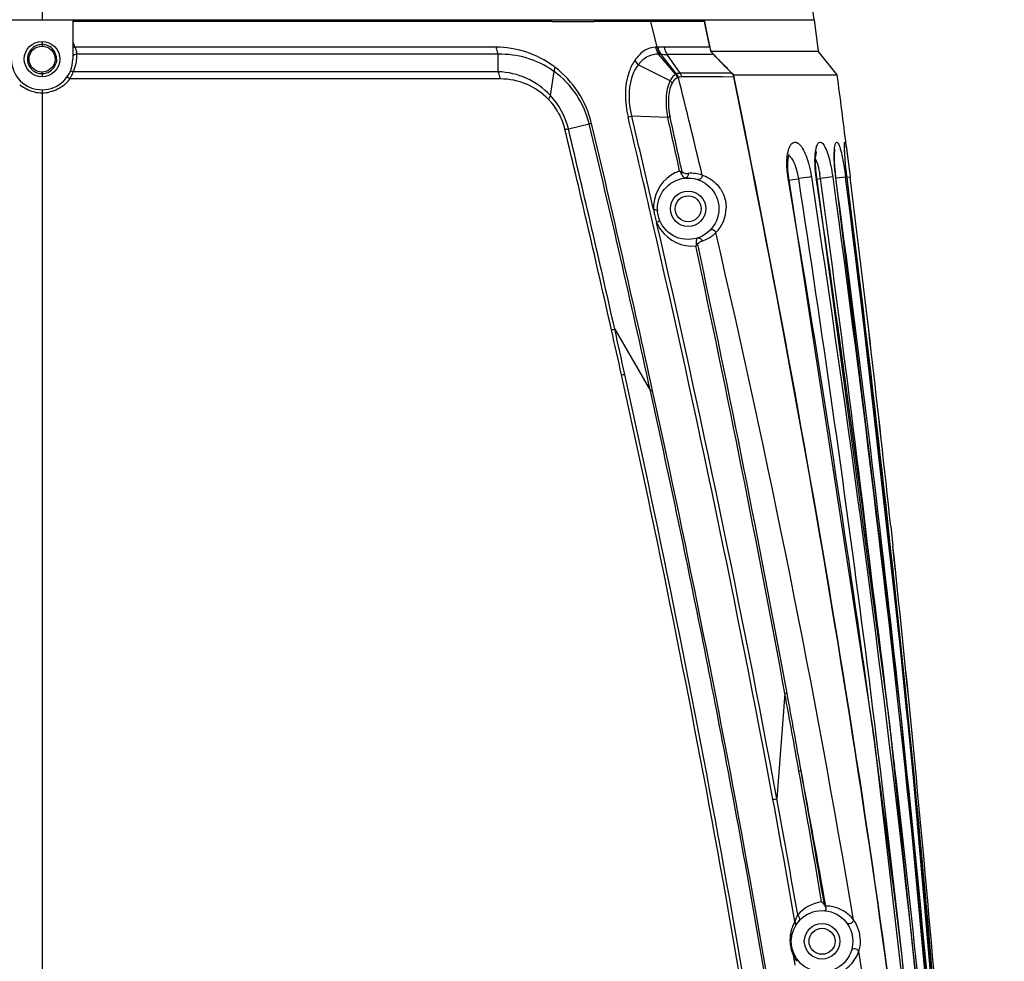
# Model space of a CAD drawing. Units: millimetres. Extents: x -3306 to 2469, y -5657 to -3611.
# Drawn here: x 335 to 460, y -4148 to -4028 of the extents above; entities that cross this region are included whole.
import ezdxf

# ---------------------------------------------------------------- set-up
doc = ezdxf.new("R2010")
doc.units = ezdxf.units.MM
doc.header["$LTSCALE"] = 46.255
doc.layers.get('0').update_dxf_attribs({"linetype": 'CONTINUOUS'})
doc.layers.add('02___PRT_ALL_AXES', color=7, linetype='CONTINUOUS')
doc.layers.add('06___PRT_ALL_SURFS', color=7, linetype='CONTINUOUS')

msp = doc.modelspace()

# ---------------------------------------------------------------- linework, layer by layer
at = {"color": 7, "linetype": 'Continuous'}
for p, q in [((338.227, -3988.562), (338.227, -4028.109)), ((240.231, -4028.109), (436.223, -4028.109)), ((342.127, -4028.109), (342.127, -4033.109)), ((401.912, -4028.342), (342.127, -4028.341)), ((402.059, -4028.342), (401.912, -4028.342)), ((402.102, -4028.342), (402.059, -4028.342)), ((402.945, -4028.339), (402.102, -4028.337)), ((408.62, -4028.344), (408.31, -4028.344)), ((408.902, -4028.344), (408.62, -4028.344)), ((409.159, -4028.343), (408.902, -4028.344)), ((409.61, -4028.342), (409.159, -4028.343)), ((410.588, -4028.344), (410.393, -4028.344)), ((410.782, -4028.344), (410.588, -4028.344)), ((411.548, -4028.346), (411.358, -4028.346)), ((411.925, -4028.348), (411.548, -4028.346)), ((412.298, -4028.348), (411.925, -4028.348)), ((413.22, -4028.346), (412.298, -4028.346)), ((414.046, -4028.346), (413.22, -4028.346)), ((414.715, -4028.346), (414.046, -4028.346)), ((415.094, -4028.347), (414.715, -4028.346)), ((415.5, -4028.347), (415.094, -4028.347)), ((416.01, -4028.348), (415.501, -4028.347)), ((416.311, -4031.598), (415.501, -4028.347)), ((420.301, -4028.353), (416.01, -4028.348)), ((421.26, -4028.354), (420.301, -4028.353)), ((422.251, -4028.355), (421.26, -4028.354)), ((422.251, -4028.109), (422.302, -4028.355)), ((422.302, -4028.355), (422.251, -4028.355)), ((422.302, -4028.355), (422.527, -4029.441)), ((436.223, -4028.109), (436.749, -4032.109)), ((422.527, -4029.441), (422.779, -4030.661)), ((338.227, -4030.859), (338.227, -4031.262)), ((338.227, -4031.262), (338.227, -4031.459)), ((422.779, -4030.661), (422.803, -4030.777)), ((422.803, -4030.777), (422.859, -4031.048)), ((422.859, -4031.048), (422.971, -4031.591)), ((395.847, -4031.6), (342.419, -4031.597)), ((396.119, -4032.497), (342.635, -4032.498)), ((396.119, -4034.717), (396.119, -4032.497)), ((416.31, -4031.601), (416.106, -4031.602)), ((416.378, -4031.597), (416.311, -4031.598)), ((417.184, -4031.587), (416.377, -4031.591)), ((418.654, -4035.046), (416.477, -4032.498)), ((416.756, -4032.503), (416.688, -4032.501)), ((418.774, -4034.989), (416.756, -4032.503)), ((419.208, -4034.909), (417.568, -4032.509)), ((420.143, -4032.518), (417.568, -4032.509)), ((423.471, -4032.525), (420.143, -4032.518)), ((422.971, -4031.591), (423.079, -4032.116)), ((423.079, -4032.116), (423.471, -4032.525)), ((423.186, -4032.116), (423.517, -4032.116)), ((423.471, -4032.525), (424.068, -4033.149)), ((423.517, -4032.116), (436.749, -4032.109)), ((439.157, -4035.109), (436.749, -4032.109)), ((417.932, -4035.869), (413.9, -4033.822)), ((338.227, -4034.962), (338.227, -4034.759)), ((338.227, -4034.962), (338.227, -4035.359)), ((342.884, -4034.714), (342.189, -4034.714)), ((396.119, -4034.717), (342.884, -4034.714)), ((402.756, -4037.736), (403.219, -4034.695)), ((425.776, -4034.899), (419.208, -4034.909)), ((425.035, -4034.151), (425.078, -4034.195)), ((425.99, -4035.109), (439.157, -4035.109)), ((425.99, -4035.109), (426.047, -4035.391)), ((426.046, -4035.387), (424.597, -4035.383)), ((426.047, -4035.391), (427.417, -4042.24)), ((338.227, -4037.009), (338.227, -4338.657)), ((405.033, -4041.979), (407.668, -4041.35)), ((417.648, -4040.51), (413.066, -4040.363)), ((440.307, -4044.102), (440.798, -4048.021)), ((437.386, -4054.199), (436.498, -4048.157)), ((439.245, -4050.172), (438.972, -4048.138)), ((440.46, -4048.637), (440.395, -4048.121)), ((440.798, -4048.021), (440.809, -4048.105)), ((410.917, -4067.418), (415.448, -4075.243)), ((445.95, -4092.417), (446.215, -4094.889)), ((445.953, -4092.417), (446.218, -4094.889)), ((432.507, -4113.63), (431.485, -4127.021)), ((447.381, -4117.661), (447.061, -4114.68)), ((448.334, -4118.16), (447.906, -4113.911)), ((437.594, -4140.622), (437.693, -4140.624)), ((433.832, -4148.142), (433.655, -4147.08))]:
    msp.add_line(p, q, dxfattribs=at)
for centre, radius in [((338.227, -4033.109), 1.65), ((420.227, -4052.109), 3.9), ((420.227, -4052.109), 2.25), ((420.227, -4052.109), 1.65), ((437.227, -4145.109), 3.9), ((437.227, -4145.109), 2.25), ((437.227, -4145.109), 1.65)]:
    msp.add_circle(centre, radius, dxfattribs=at)
for centre, radius, start, end in [((-2199.816, -4377.135), 2659.045, 7.542413, 8.397325), ((407.488, -2271.82), 1756.525, 269.851836, 270.026833), ((410.343, -4292.909), 264.566, 89.98924, 90.15872), ((338.223, -4033.114), 1.85, 107.52417, 161.94147), ((338.233, -4033.151), 1.889, 90.18453, 107.47047), ((338.222, -4033.147), 1.885, 72.42835, 89.85385), ((338.23, -4033.115), 1.852, 17.88256, 72.35083), ((338.252, -4033.003), 4.397, 18.64469, 28.22383), ((338.229, -4033.114), 1.856, 161.9849, 178.84713), ((338.223, -4033.115), 1.858, 1.14865, 17.82008), ((339.913, -4032.683), 2.728, 3.90142, 9.1039), ((338.241, -4032.772), 4.402, 359.30318, 3.57511), ((417.618, -3978.229), 54.28, 269.0902, 269.9472), ((338.227, -4033.109), 3.9, 180, 0), ((338.179, -4033.111), 1.807, 178.91044, 180.02606), ((338.226, -4033.111), 1.853, 180.03918, 194.83093), ((338.227, -4033.109), 1.855, 194.87479, 210.01131), ((338.231, -4033.111), 1.85, 287.53699, 341.9562), ((338.267, -4033.112), 1.814, 359.994, 1.09482), ((338.233, -4032.763), 4.411, 333.7464, 348.40908), ((338.255, -4032.771), 4.388, 348.46388, 359.28861), ((416.912, -4035.65), 4.192, 145.02867, 145.76998), ((416.738, -4036.056), 3.612, 141.02581, 141.79309), ((537.619, -3924.575), 157.105, 223.71641, 224.22408), ((338.224, -4033.109), 1.852, 210.05873, 255.33235), ((338.23, -4033.081), 1.881, 255.35859, 269.88633), ((338.22, -4033.07), 1.892, 270.19889, 287.46742), ((336.293, -4032.584), 6.269, 334.31744, 340.13981), ((395.825, -4044.168), 9.455, 42.85839, 88.22037), ((395.811, -4044.945), 12.647, 54.14542, 54.99665), ((394.869, -4045.198), 13.92, 52.56152, 53.37949), ((396.485, -4044.011), 11.495, 13.38257, 54.13803), ((395.614, -4044.237), 12.705, 13.33425, 52.59351), ((465.56, -3994.73), 56.536, 224.27182, 225.27607), ((453.505, -4006.852), 39.439, 225.32668, 225.76181), ((-2204.128, -4377.677), 2665.39, 7.189442, 7.384337), ((338.226, -4032.972), 4.431, 309.79008, 321.28356), ((338.258, -4032.999), 4.389, 321.29446, 323.2446), ((336.52, -4032.694), 6.017, 330.83873, 334.31823), ((396.394, -4044.121), 8.493, 43.92079, 90.02909), ((-956.475, -4376.929), 1417.229, 13.427547, 13.943039), ((338.23, -4032.935), 4.466, 256.89674, 269.96163), ((338.224, -4032.936), 4.466, 270.0381, 283.09491), ((395.754, -4044.228), 9.548, 13.62056, 42.83297), ((-1372.358, -4467.802), 1830.397, 12.384227, 13.472761), ((-1447.099, -4482.944), 1906.92, 12.346198, 13.39109), ((-1382.642, -4467.253), 1845.276, 12.946791, 13.373179), ((-1311.708, -4452.273), 1773.278, 13.038386, 13.431751), ((-1692.577, -4508.759), 2161.552, 12.326152, 12.510961), ((-1735.354, -4517.11), 2205.414, 12.295919, 12.481643), ((-1409.133, -4475.91), 1864.906, 12.651143, 13.453326), ((-1449.474, -4484.321), 1906.532, 12.630974, 13.41565), ((420.73, -4051.939), 4.884, 108.91097, 168.09214), ((420.637, -4052.03), 4.423, 71.87623, 95.31838), ((-2142.081, -4404.818), 2603.63, 6.552182, 7.870672), ((-2139.721, -4378.481), 2600.994, 3.630414, 7.297679), ((-2185.638, -4381.259), 2647.08, 5.796606, 7.218655), ((-2197.956, -4376.973), 2659.174, 6.142918, 7.104084), ((-2197.478, -4376.856), 2658.69, 6.141519, 7.102875), ((420.755, -4051.943), 4.91, 168.10673, 180.0199), ((-2139.703, -4395.373), 2601.948, 6.193001, 7.623909), ((420.714, -4051.938), 4.869, 180.08135, 181.65417), ((420.825, -4051.941), 4.98, 181.58426, 183.14589), ((422.803, -4051.426), 6.994, 186.47478, 188.00674), ((423.219, -4051.363), 7.415, 188.03778, 192.7678), ((420.674, -4052.012), 4.383, 314.38026, 359.98492), ((-1300.548, -4449.663), 1761.329, 10.552958, 12.987458), ((423.248, -4051.366), 7.443, 192.6969, 198.63371), ((422.902, -4051.477), 7.08, 198.67501, 199.51416), ((-1257.661, -4440.971), 1718.074, 10.529019, 13.022121), ((420.756, -4051.935), 4.912, 202.84511, 215.5249), ((420.765, -4051.927), 4.925, 215.53998, 275.09866), ((-1995.542, -4410.228), 2458.84, 6.922031, 8.325438), ((422.425, -4057.528), 1.401, 107.78333, 112.86916), ((420.632, -4051.951), 4.457, 287.84189, 292.95749), ((420.636, -4051.959), 4.448, 292.94683, 308.19399), ((420.667, -4052.006), 4.391, 308.2592, 314.38869), ((-957.106, -4377.083), 1417.878, 9.527968, 13.123842), ((-1544.05, -4477.465), 2009.764, 10.429987, 12.081038), ((-1573.394, -4483.082), 2039.918, 10.435445, 12.067632), ((-1285.276, -4447.916), 1737.926, 12.451493, 12.644963), ((-1317.825, -4454.678), 1771.587, 12.436725, 12.626534), ((-2199.96, -4377.197), 2661.19, 4.888758, 6.089578), ((-2201.22, -4377.262), 2662.454, 4.887844, 6.088096), ((-1421.745, -4454.391), 1885.303, 10.108613, 10.41322), ((-1422.375, -4454.666), 1886.25, 10.112948, 10.417465), ((-1753.76, -4379.855), 2215.16, 6.662127, 6.895839), ((-1946.148, -4374.098), 2407.227, 4.505038, 6.115206), ((-2140.996, -4376.696), 2602.204, 4.24931, 5.701899), ((-1364.332, -4444.251), 1827.001, 9.582647, 10.111573), ((-1360.27, -4443.654), 1823.177, 9.570504, 10.114945), ((-1105.888, -4412.667), 1567.37, 9.995292, 10.632952), ((-1659.21, -4369.052), 2119.994, 5.018104, 6.668576), ((-1114.139, -4413.84), 1571.513, 9.939741, 10.51366), ((-1101.705, -4410.988), 1559.265, 9.943253, 10.493033), ((437.838, -4144.977), 4.912, 97.74452, 138.86271), ((437.148, -4140.708), 0.551, 349.96623, 8.90442), ((437.668, -4145.078), 4.455, 80.93093, 89.6764), ((437.668, -4145.071), 4.448, 50.99787, 80.92523), ((438.031, -4144.978), 4.878, 150.52134, 157.3257), ((438.309, -4144.002), 4.743, 156.99924, 162.51804), ((437.882, -4143.816), 4.278, 151.05231, 157.05632), ((437.68, -4145.06), 4.433, 40.84597, 51.01976), ((437.701, -4145.04), 4.403, 37.11078, 40.82601), ((437.695, -4145.034), 4.404, 0.03188, 37.0125), ((437.96, -4144.954), 4.803, 165.0862, 172.72335), ((437.987, -4144.96), 4.831, 157.31294, 165.09956), ((437.948, -4144.955), 4.791, 176.22588, 179.75295), ((437.983, -4144.951), 4.826, 179.80908, 181.96548), ((437.934, -4144.954), 4.777, 172.6827, 176.22523), ((437.72, -4145.031), 4.38, 341.79563, 359.99396), ((437.932, -4144.955), 4.775, 181.93259, 188.70145), ((437.962, -4144.944), 4.806, 188.78375, 197.45544), ((437.939, -4144.958), 4.78, 197.37456, 206.34976), ((437.984, -4144.938), 4.829, 206.32605, 214.13997), ((437.69, -4145.002), 4.418, 299.41379, 325.20447), ((437.736, -4145.029), 4.365, 325.15252, 341.69375), ((-957.192, -4377.105), 1417.967, 1.709652, 9.363739)]:
    msp.add_arc(centre, radius, start, end, dxfattribs=at)
for points in [[(411.358, -4028.346), (411.166, -4028.345), (410.974, -4028.345), (410.782, -4028.344)], [(415.5, -4028.347), (415.486, -4028.266), (415.438, -4028.181), (415.367, -4028.139)], [(422.241, -4028.231), (422.27, -4028.266), (422.293, -4028.31), (422.302, -4028.355)], [(422.971, -4031.591), (422.749, -4030.512), (422.526, -4029.434), (422.302, -4028.355)], [(342.419, -4031.597), (342.319, -4031.628), (342.221, -4031.665), (342.127, -4031.71)], [(416.106, -4031.604), (416.163, -4031.922), (416.289, -4032.236), (416.477, -4032.498)], [(416.31, -4031.599), (416.368, -4031.92), (416.496, -4032.237), (416.688, -4032.501)], [(416.378, -4031.597), (416.435, -4031.919), (416.564, -4032.238), (416.756, -4032.503)], [(416.688, -4032.501), (416.617, -4032.5), (416.547, -4032.498), (416.477, -4032.498)], [(422.971, -4031.591), (423.042, -4031.937), (423.227, -4032.27), (423.471, -4032.525)], [(425.776, -4034.899), (424.992, -4034.123), (424.234, -4033.321), (423.471, -4032.525)], [(340.081, -4033.112), (340.081, -4033.305), (340.05, -4033.5), (339.99, -4033.684)], [(413.446, -4033.292), (413.572, -4033.488), (413.727, -4033.666), (413.9, -4033.822)], [(418.774, -4034.989), (418.734, -4035.007), (418.693, -4035.025), (418.654, -4035.046)], [(418.891, -4035.478), (418.844, -4035.32), (418.762, -4035.17), (418.654, -4035.046)], [(419.208, -4034.909), (419.061, -4034.907), (418.911, -4034.934), (418.774, -4034.989)], [(418.996, -4035.437), (418.956, -4035.275), (418.879, -4035.118), (418.774, -4034.989)], [(419.402, -4035.37), (419.373, -4035.206), (419.307, -4035.043), (419.208, -4034.909)], [(425.776, -4034.899), (425.909, -4035.03), (426.01, -4035.207), (426.047, -4035.391)], [(337.217, -4037.285), (336.556, -4037.131), (335.914, -4036.812), (335.392, -4036.377)], [(341.062, -4036.377), (340.539, -4036.812), (339.898, -4037.131), (339.235, -4037.285)], [(418.204, -4036.166), (418.132, -4036.053), (418.038, -4035.952), (417.932, -4035.869)], [(418.996, -4035.437), (418.96, -4035.448), (418.925, -4035.463), (418.891, -4035.478)], [(419.402, -4035.37), (419.265, -4035.37), (419.126, -4035.393), (418.996, -4035.437)], [(419.147, -4047.319), (419.232, -4047.424), (419.307, -4047.539), (419.364, -4047.662)], [(419.469, -4047.444), (419.45, -4047.522), (419.412, -4047.597), (419.364, -4047.662)], [(421.249, -4056.439), (421.251, -4056.57), (421.233, -4056.703), (421.203, -4056.831)], [(421.249, -4056.439), (421.324, -4056.48), (421.394, -4056.536), (421.445, -4056.604)], [(437.531, -4140.531), (437.55, -4140.561), (437.568, -4140.593), (437.595, -4140.616)], [(437.595, -4140.624), (437.636, -4140.678), (437.669, -4140.74), (437.691, -4140.804)], [(433.874, -4143.031), (433.864, -4143.101), (433.842, -4143.171), (433.807, -4143.233)]]:
    msp.add_open_spline(points, degree=3, dxfattribs=at)
for points, knots in [([(342.635, -4032.498), (342.576, -4032.499), (342.38, -4032.521), (342.164, -4032.653), (342.127, -4032.791)], [0, 0, 0, 0, 0.2915101, 1, 1, 1, 1]), ([(342.419, -4031.597), (342.442, -4031.652), (342.523, -4031.865), (342.58, -4032.086), (342.607, -4032.252)], [0, 0, 0, 0, 0.2631329, 1, 1, 1, 1]), ([(395.847, -4031.6), (395.857, -4031.682), (395.911, -4031.991), (396.011, -4032.293), (396.119, -4032.497)], [0, 0, 0, 0, 0.2643689, 1, 1, 1, 1]), ([(403.173, -4034.026), (402.103, -4033.237), (399.745, -4032.015), (397.123, -4031.601), (395.847, -4031.6)], [0, 0, 0, 0, 0.5100117, 1, 1, 1, 1]), ([(403.066, -4034.586), (402.043, -4033.87), (399.791, -4032.784), (397.319, -4032.469), (396.119, -4032.497)], [0, 0, 0, 0, 0.5098947, 1, 1, 1, 1]), ([(416.106, -4031.604), (415.614, -4031.619), (414.838, -4031.866), (414.02, -4032.559), (413.648, -4033), (413.477, -4033.247)], [0, 0, 0, 0, 0.4619486, 0.7186807, 1, 1, 1, 1]), ([(416.477, -4032.498), (416.015, -4032.476), (415.012, -4032.709), (414.255, -4033.382), (413.93, -4033.784)], [0, 0, 0, 0, 0.4720868, 1, 1, 1, 1]), ([(422.971, -4031.591), (422.515, -4031.59), (420.586, -4031.585), (418.657, -4031.58), (417.184, -4031.584)], [0, 0, 0, 0, 0.2365586, 1, 1, 1, 1]), ([(417.184, -4031.584), (417.198, -4031.669), (417.272, -4031.997), (417.42, -4032.309), (417.568, -4032.509)], [0, 0, 0, 0, 0.2566948, 1, 1, 1, 1]), ([(413.447, -4033.292), (413.148, -4033.73), (412.084, -4035.959), (412.157, -4038.593), (412.598, -4040.454)], [0, 0, 0, 0, 0.2169582, 1, 1, 1, 1]), ([(413.9, -4033.822), (413.278, -4034.633), (412.524, -4036.884), (412.765, -4039.171), (413.066, -4040.363)], [0, 0, 0, 0, 0.454031, 1, 1, 1, 1]), ([(342.189, -4034.714), (342.141, -4034.7), (341.983, -4034.668), (341.777, -4034.727), (341.726, -4034.83)], [0, 0, 0, 0, 0.3076828, 1, 1, 1, 1]), ([(396.39, -4035.628), (396.379, -4035.545), (396.327, -4035.231), (396.227, -4034.924), (396.119, -4034.717)], [0, 0, 0, 0, 0.2649704, 1, 1, 1, 1]), ([(403.332, -4034.145), (403.315, -4034.194), (403.26, -4034.372), (403.225, -4034.558), (403.219, -4034.695)], [0, 0, 0, 0, 0.2709836, 1, 1, 1, 1]), ([(418.654, -4035.046), (418.582, -4035.086), (418.279, -4035.299), (418.064, -4035.616), (417.932, -4035.869)], [0, 0, 0, 0, 0.2244506, 1, 1, 1, 1]), ([(341.775, -4035.625), (341.687, -4035.563), (341.562, -4035.486), (341.428, -4035.428), (341.366, -4035.423), (341.356, -4035.436)], [0, 0, 0, 0, 0.6840545, 0.8970353, 1, 1, 1, 1]), ([(396.39, -4035.628), (387.71, -4035.626), (369.505, -4035.632), (351.3, -4035.619), (341.775, -4035.625)], [0, 0, 0, 0, 0.4768034, 1, 1, 1, 1]), ([(417.932, -4035.869), (417.601, -4036.504), (417.325, -4038.106), (417.471, -4039.675), (417.648, -4040.51)], [0, 0, 0, 0, 0.4562915, 1, 1, 1, 1]), ([(418.204, -4036.166), (417.888, -4036.748), (417.62, -4038.234), (417.764, -4039.688), (417.935, -4040.461)], [0, 0, 0, 0, 0.4552738, 1, 1, 1, 1]), ([(418.891, -4035.478), (418.822, -4035.507), (418.531, -4035.665), (418.325, -4035.944), (418.204, -4036.166)], [0, 0, 0, 0, 0.2286946, 1, 1, 1, 1]), ([(424.597, -4035.383), (424.151, -4035.382), (422.419, -4035.377), (420.687, -4035.372), (419.402, -4035.368)], [0, 0, 0, 0, 0.2577263, 1, 1, 1, 1]), ([(460.358, -4334.801), (459.682, -4309.665), (457.323, -4259.412), (450.538, -4184.256), (440.205, -4109.501), (431.012, -4060.042), (426.047, -4035.391)], [0, 0, 0, 0, 0.2500011, 0.4999988, 0.7499957, 1, 1, 1, 1]), ([(402.512, -4038.23), (402.54, -4038.186), (402.635, -4038.029), (402.716, -4037.862), (402.756, -4037.736)], [0, 0, 0, 0, 0.281013, 1, 1, 1, 1]), ([(404.6, -4042.033), (404.428, -4041.313), (403.894, -4039.932), (403.01, -4038.747), (402.512, -4038.23)], [0, 0, 0, 0, 0.5078751, 1, 1, 1, 1]), ([(407.976, -4041.307), (407.947, -4041.312), (407.844, -4041.328), (407.742, -4041.342), (407.668, -4041.35)], [0, 0, 0, 0, 0.2847405, 1, 1, 1, 1]), ([(412.598, -4040.454), (412.633, -4040.448), (412.789, -4040.42), (412.945, -4040.388), (413.066, -4040.363)], [0, 0, 0, 0, 0.2231499, 1, 1, 1, 1]), ([(417.935, -4040.461), (417.915, -4040.464), (417.819, -4040.479), (417.723, -4040.496), (417.648, -4040.51)], [0, 0, 0, 0, 0.2125729, 1, 1, 1, 1]), ([(404.6, -4042.033), (404.642, -4042.027), (404.786, -4042.005), (404.931, -4041.987), (405.033, -4041.979)], [0, 0, 0, 0, 0.291458, 1, 1, 1, 1]), ([(427.417, -4042.24), (432.104, -4065.836), (440.748, -4113.18), (450.538, -4184.708), (457.084, -4256.602), (459.459, -4304.671), (460.184, -4328.716)], [0, 0, 0, 0, 0.2500034, 0.5000007, 0.7499989, 1, 1, 1, 1]), ([(419.469, -4047.444), (419.446, -4047.432), (419.342, -4047.383), (419.232, -4047.346), (419.147, -4047.319)], [0, 0, 0, 0, 0.2235442, 1, 1, 1, 1]), ([(419.469, -4047.444), (419.523, -4047.497), (419.763, -4047.628), (420.039, -4047.643), (420.227, -4047.626)], [0, 0, 0, 0, 0.2875691, 1, 1, 1, 1]), ([(420.226, -4047.626), (420.253, -4047.759), (420.224, -4048.039), (419.983, -4048.215), (419.864, -4048.226)], [0, 0, 0, 0, 0.5317714, 1, 1, 1, 1]), ([(419.364, -4047.662), (419.434, -4047.823), (419.558, -4048.033), (419.782, -4048.233), (419.864, -4048.226)], [0, 0, 0, 0, 0.6804203, 1, 1, 1, 1]), ([(422.012, -4047.826), (422.025, -4047.988), (421.924, -4048.32), (421.572, -4048.445), (421.438, -4048.401)], [0, 0, 0, 0, 0.5349967, 1, 1, 1, 1]), ([(422.012, -4047.826), (422.725, -4048.059), (423.834, -4048.776), (424.834, -4050.341), (425.056, -4051.434), (425.056, -4052.013)], [0, 0, 0, 0, 0.409654, 0.6834152, 1, 1, 1, 1]), ([(434.219, -4048.3), (437.194, -4067.67), (442.749, -4106.474), (447.252, -4145.416), (449.214, -4164.915)], [0, 0, 0, 0, 0.5000014, 1, 1, 1, 1]), ([(435.871, -4048.052), (440.556, -4078.904), (448.881, -4140.777), (454.33, -4202.977), (456.354, -4234.116)], [0, 0, 0, 0, 0.5000047, 1, 1, 1, 1]), ([(438.574, -4048.074), (442.467, -4076.574), (449.363, -4133.702), (454.161, -4191.047), (456.026, -4219.751)], [0, 0, 0, 0, 0.5000014, 1, 1, 1, 1]), ([(415.853, -4052.214), (415.898, -4052.216), (416.039, -4052.226), (416.183, -4052.239), (416.273, -4052.274)], [0, 0, 0, 0, 0.3209527, 1, 1, 1, 1]), ([(416.273, -4052.274), (416.282, -4052.277), (416.305, -4052.287), (416.332, -4052.306), (416.333, -4052.323)], [0, 0, 0, 0, 0.3522587, 1, 1, 1, 1]), ([(416.229, -4053.842), (416.287, -4053.815), (416.385, -4053.767), (416.521, -4053.7), (416.582, -4053.658), (416.635, -4053.629), (416.631, -4053.618)], [0, 0, 0, 0, 0.4120506, 0.7271968, 0.9257338, 1, 1, 1, 1]), ([(423.739, -4055.144), (423.68, -4054.993), (423.438, -4054.737), (423.065, -4054.787), (422.963, -4054.887)], [0, 0, 0, 0, 0.5324667, 1, 1, 1, 1]), ([(421.432, -4055.818), (421.365, -4055.839), (421.254, -4056.076), (421.247, -4056.287), (421.249, -4056.439)], [0, 0, 0, 0, 0.3165646, 1, 1, 1, 1]), ([(421.432, -4055.818), (421.542, -4055.782), (421.822, -4055.837), (421.966, -4056.067), (422, -4056.193)], [0, 0, 0, 0, 0.4705339, 1, 1, 1, 1]), ([(421.445, -4056.604), (421.465, -4056.553), (421.578, -4056.39), (421.753, -4056.29), (421.881, -4056.237)], [0, 0, 0, 0, 0.2837741, 1, 1, 1, 1]), ([(421.203, -4056.831), (421.227, -4056.811), (421.311, -4056.74), (421.392, -4056.664), (421.445, -4056.604)], [0, 0, 0, 0, 0.2788127, 1, 1, 1, 1]), ([(410.497, -4067.469), (410.538, -4067.462), (410.678, -4067.442), (410.818, -4067.425), (410.917, -4067.418)], [0, 0, 0, 0, 0.2938043, 1, 1, 1, 1]), ([(411.772, -4073.197), (411.813, -4073.191), (411.952, -4073.171), (412.092, -4073.154), (412.191, -4073.147)], [0, 0, 0, 0, 0.2941486, 1, 1, 1, 1]), ([(445.169, -4325.567), (444.399, -4304.328), (441.898, -4261.884), (434.83, -4198.511), (424.781, -4135.57), (416.357, -4093.928), (411.772, -4073.197)], [0, 0, 0, 0, 0.2501181, 0.5001414, 0.7501306, 1, 1, 1, 1]), ([(445.689, -4325.552), (444.902, -4304.31), (442.368, -4261.86), (435.273, -4198.479), (425.19, -4135.532), (416.764, -4093.884), (412.191, -4073.147)], [0, 0, 0, 0, 0.2501194, 0.5001423, 0.750132, 1, 1, 1, 1]), ([(415.721, -4075.209), (415.695, -4075.213), (415.605, -4075.226), (415.513, -4075.237), (415.448, -4075.243)], [0, 0, 0, 0, 0.2836015, 1, 1, 1, 1]), ([(448.393, -4325.665), (447.622, -4304.595), (445.139, -4262.488), (439.326, -4210.088), (433.232, -4168.377), (427.942, -4137.209), (422.054, -4106.152), (417.706, -4085.533), (415.448, -4075.243)], [0, 0, 0, 0, 0.2500919, 0.5000835, 0.6250805, 0.7500697, 0.8750408, 1, 1, 1, 1]), ([(448.653, -4325.667), (447.881, -4304.594), (445.395, -4262.482), (438.421, -4199.599), (428.514, -4137.132), (420.223, -4095.795), (415.721, -4075.209)], [0, 0, 0, 0, 0.2500992, 0.5001001, 0.7500784, 1, 1, 1, 1]), ([(432.783, -4113.597), (432.765, -4113.598), (432.672, -4113.607), (432.58, -4113.619), (432.507, -4113.63)], [0, 0, 0, 0, 0.1987993, 1, 1, 1, 1]), ([(434.57, -4123.461), (434.551, -4123.463), (434.459, -4123.471), (434.366, -4123.482), (434.292, -4123.492)], [0, 0, 0, 0, 0.1963293, 1, 1, 1, 1]), ([(430.99, -4127.086), (431.024, -4127.082), (431.19, -4127.064), (431.354, -4127.041), (431.485, -4127.021)], [0, 0, 0, 0, 0.2086521, 1, 1, 1, 1]), ([(437.176, -4140.11), (437.212, -4140.143), (437.342, -4140.273), (437.459, -4140.416), (437.531, -4140.531)], [0, 0, 0, 0, 0.2644716, 1, 1, 1, 1]), ([(437.691, -4140.804), (437.724, -4140.9), (437.757, -4141.072), (437.614, -4141.227), (437.553, -4141.222)], [0, 0, 0, 0, 0.6222277, 1, 1, 1, 1]), ([(433.785, -4142.577), (433.804, -4142.614), (433.866, -4142.756), (433.889, -4142.918), (433.874, -4143.031)], [0, 0, 0, 0, 0.2660533, 1, 1, 1, 1]), ([(434.139, -4141.746), (434.193, -4141.818), (434.342, -4142.043), (434.409, -4142.405), (434.284, -4142.549)], [0, 0, 0, 0, 0.3218127, 1, 1, 1, 1]), ([(441.212, -4142.383), (441.211, -4142.579), (440.977, -4142.877), (440.58, -4142.936), (440.396, -4142.834), (440.342, -4142.763)], [0, 0, 0, 0, 0.5088574, 0.768382, 1, 1, 1, 1]), ([(433.196, -4144.346), (433.223, -4144.368), (433.306, -4144.444), (433.364, -4144.562), (433.355, -4144.64)], [0, 0, 0, 0, 0.3031331, 1, 1, 1, 1]), ([(441.88, -4146.4), (441.818, -4146.213), (441.5, -4146.004), (441.103, -4146.079), (440.961, -4146.236), (440.933, -4146.322)], [0, 0, 0, 0, 0.5075731, 0.7670186, 1, 1, 1, 1]), ([(433.655, -4147.08), (433.673, -4147.055), (433.721, -4146.979), (433.747, -4146.872), (433.72, -4146.815)], [0, 0, 0, 0, 0.3193295, 1, 1, 1, 1])]:
    msp.add_open_spline(points, degree=3, knots=knots, dxfattribs=at)
at = {"layer": '02___PRT_ALL_AXES', "color": 7, "linetype": 'Continuous'}
msp.add_circle((338.227, -4033.109), 2.25, dxfattribs=at)
at = {"layer": '06___PRT_ALL_SURFS', "color": 7, "linetype": 'Continuous'}
for p, q in [((440.384, -4047.994), (440.321, -4047.466)), ((432.923, -4048.184), (433.017, -4048.17)), ((434.129, -4055.388), (432.923, -4048.184)), ((433.054, -4048.482), (433.525, -4048.408)), ((433.525, -4048.408), (434.219, -4048.3)), ((436.498, -4048.157), (436.55, -4048.151)), ((436.573, -4048.347), (437.022, -4048.284)), ((438.574, -4048.074), (437.022, -4048.284)), ((438.972, -4048.138), (438.995, -4048.135)), ((439.45, -4048.187), (439.008, -4048.243)), ((440.204, -4048.092), (439.45, -4048.187)), ((440.4, -4048.121), (440.384, -4047.994)), ((440.395, -4048.121), (440.4, -4048.121)), ((448.124, -4116.05), (440.4, -4048.121)), ((440.804, -4048.107), (440.404, -4048.156)), ((440.793, -4048.017), (440.804, -4048.107)), ((454.13, -4184.877), (448.124, -4116.05))]:
    msp.add_line(p, q, dxfattribs=at)
for points in [[(436.55, -4048.151), (436.437, -4047.171), (436.398, -4046.359), (436.411, -4045.688), (436.463, -4045.189), (436.524, -4044.898), (436.539, -4044.852)], [(438.995, -4048.135), (438.916, -4047.489), (438.851, -4046.767), (438.814, -4046.119), (438.802, -4045.564), (438.811, -4045.115), (438.835, -4044.783), (438.862, -4044.585), (438.869, -4044.55)], [(440.321, -4047.466), (440.265, -4046.958), (440.217, -4046.478), (440.177, -4046.03), (440.145, -4045.621), (440.12, -4045.253), (440.102, -4044.93), (440.091, -4044.654), (440.085, -4044.428), (440.085, -4044.257), (440.087, -4044.148), (440.088, -4044.128)], [(433.017, -4048.17), (432.901, -4047.23), (432.876, -4046.426), (432.922, -4045.769), (433.009, -4045.315), (433.044, -4045.198)], [(460.174, -4322.108), (457.255, -4256.953), (451.939, -4188.993), (443.835, -4119.129), (433.017, -4048.17)], [(456.196, -4229.746), (452.944, -4186.82), (445.831, -4117.509), (436.55, -4048.151)], [(456.019, -4218.163), (453.675, -4185.396), (447.26, -4116.443), (438.995, -4048.135)]]:
    msp.add_lwpolyline(points, dxfattribs=at)
for centre, radius, start, end in [((422.313, -4050.291), 14.846, 8.56474, 10.20184), ((422.061, -4050.33), 15.1, 7.78985, 8.57227), ((-1726.117, -4415.716), 2190.091, 7.868736, 9.469752), ((-1454.505, -4376.742), 1915.701, 7.64393, 7.826185), ((-1371.194, -4365.788), 1831.673, 5.565523, 7.650982)]:
    msp.add_arc(centre, radius, start, end, dxfattribs=at)
for points, knots in [([(432.786, -4045.669), (432.816, -4045.31), (432.889, -4044.809), (433.108, -4044.229), (433.321, -4043.862), (433.752, -4043.563), (434.223, -4043.793), (434.517, -4044.106), (434.87, -4044.615), (435.253, -4045.468), (435.622, -4046.682), (435.799, -4047.578), (435.871, -4048.052)], [0, 0, 0, 0, 0.1445827, 0.2013741, 0.2477212, 0.3160381, 0.3862229, 0.4335315, 0.4906067, 0.6332665, 0.8075869, 1, 1, 1, 1]), ([(436.334, -4045.669), (436.346, -4045.315), (436.381, -4044.826), (436.524, -4044.239), (436.648, -4043.897), (436.953, -4043.55), (437.326, -4043.816), (437.519, -4044.116), (437.786, -4044.639), (438.071, -4045.498), (438.362, -4046.712), (438.51, -4047.604), (438.574, -4048.074)], [0, 0, 0, 0, 0.1509886, 0.2089774, 0.254308, 0.3113665, 0.3677509, 0.4121053, 0.4685662, 0.6152142, 0.7977614, 1, 1, 1, 1]), ([(438.785, -4044.745), (438.799, -4044.506), (438.827, -4044.186), (438.924, -4043.835), (438.985, -4043.718), (439.022, -4043.685)], [0, 0, 0, 0, 0.6535913, 0.8644144, 1, 1, 1, 1]), ([(439.022, -4043.685), (439.046, -4043.664), (439.13, -4043.64), (439.187, -4043.7), (439.214, -4043.732)], [0, 0, 0, 0, 0.4352678, 1, 1, 1, 1]), ([(439.214, -4043.732), (439.266, -4043.792), (439.36, -4043.969), (439.548, -4044.472), (439.764, -4045.358), (440.002, -4046.635), (440.139, -4047.586), (440.204, -4048.092)], [0, 0, 0, 0, 0.0532331, 0.131836, 0.3590555, 0.6595557, 1, 1, 1, 1]), ([(440.085, -4044.741), (440.078, -4044.583), (440.068, -4044.311), (440.07, -4043.998), (440.076, -4043.814), (440.091, -4043.729), (440.094, -4043.675), (440.128, -4043.647), (440.153, -4043.695), (440.187, -4043.788), (440.239, -4044.019), (440.303, -4044.375), (440.347, -4044.663), (440.372, -4044.826)], [0, 0, 0, 0, 0.2056196, 0.3556093, 0.4083236, 0.4457255, 0.4678929, 0.4773285, 0.491471, 0.5200144, 0.6227765, 0.7844541, 1, 1, 1, 1]), ([(438.972, -4048.138), (438.889, -4047.519), (438.778, -4046.39), (438.755, -4045.253), (438.785, -4044.745)], [0, 0, 0, 0, 0.5504776, 1, 1, 1, 1]), ([(440.395, -4048.121), (440.355, -4047.805), (440.223, -4046.681), (440.121, -4045.553), (440.085, -4044.741)], [0, 0, 0, 0, 0.2815781, 1, 1, 1, 1]), ([(440.372, -4044.826), (440.405, -4045.049), (440.554, -4046.112), (440.688, -4047.176), (440.793, -4048.017)], [0, 0, 0, 0, 0.2103398, 1, 1, 1, 1]), ([(432.923, -4048.184), (432.886, -4047.965), (432.769, -4047.133), (432.736, -4046.285), (432.786, -4045.669)], [0, 0, 0, 0, 0.2638387, 1, 1, 1, 1]), ([(432.993, -4045.371), (433.024, -4045.386), (433.166, -4045.476), (433.278, -4045.606), (433.355, -4045.713)], [0, 0, 0, 0, 0.211638, 1, 1, 1, 1]), ([(433.355, -4045.713), (433.587, -4046.035), (433.938, -4046.897), (434.141, -4047.788), (434.219, -4048.3)], [0, 0, 0, 0, 0.4341676, 1, 1, 1, 1]), ([(436.498, -4048.157), (436.465, -4047.94), (436.36, -4047.115), (436.315, -4046.281), (436.334, -4045.669)], [0, 0, 0, 0, 0.2637666, 1, 1, 1, 1]), ([(436.409, -4045.819), (436.527, -4046.075), (436.724, -4046.686), (436.86, -4047.31), (436.924, -4047.661)], [0, 0, 0, 0, 0.4414419, 1, 1, 1, 1]), ([(435.871, -4048.052), (435.792, -4048.063), (435.241, -4048.145), (434.69, -4048.228), (434.219, -4048.3)], [0, 0, 0, 0, 0.1439639, 1, 1, 1, 1])]:
    msp.add_open_spline(points, degree=3, knots=knots, dxfattribs=at)

doc.saveas('drawing.dxf')
